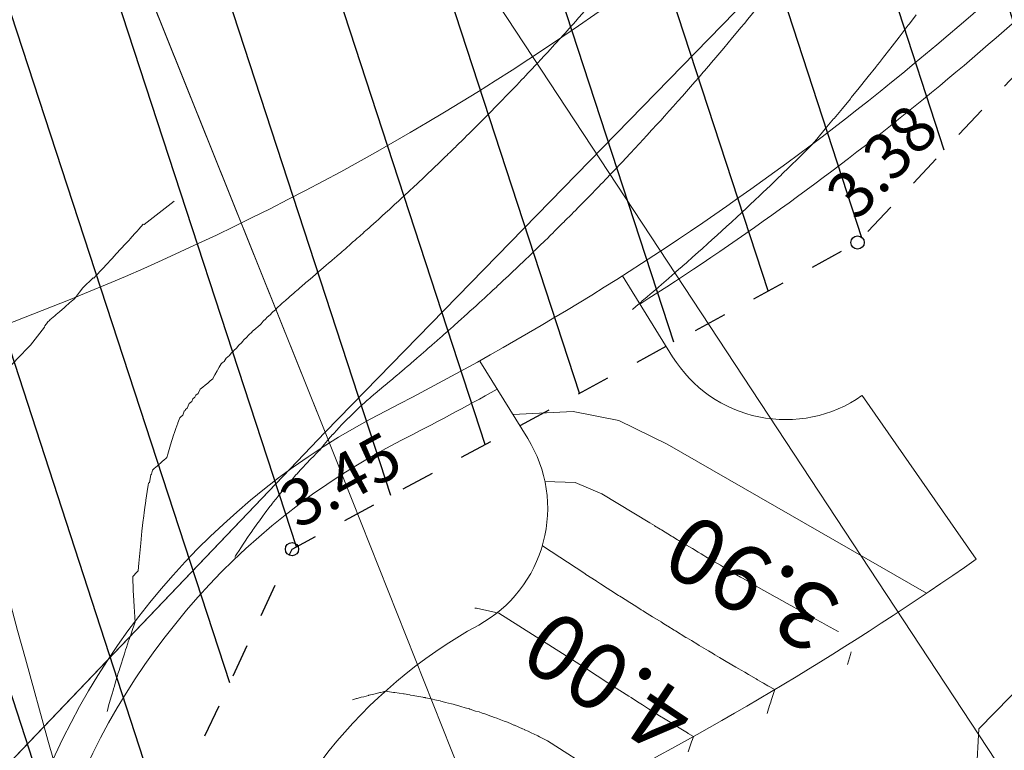
# Model space of a CAD drawing. Units: metres. Extents: x 533114 to 534079, y 6587221 to 6588450.
# Drawn here: x 533333 to 533348, y 6588095 to 6588106 of the extents above; entities that cross this region are included whole.
import ezdxf
from ezdxf.enums import TextEntityAlignment as Align

# ---------------------------------------------------------------- set-up
doc = ezdxf.new("R2010")
doc.units = ezdxf.units.M
for name, pattern in [('DASHED', [0.75, 0.5, -0.25]), ('DGN Style 2', [18.089916, 10.853949, -7.235966]), ('KRUUSKILL', [2, 1, -1])]:
    doc.linetypes.add(name, pattern=pattern)
for name, color, linetype in [('_SÕIDUTEE DREENLIIV', 3, 'Continuous'), ('korgus-EH2000', 7, 'Continuous'), ('PIIR', 32, 'Continuous')]:
    doc.layers.add(name, color=color, linetype=linetype)
for name, color, linetype, lineweight in [('TP-Korgused', 7, 'Continuous', 0), ('TP-piketaaz', 7, 'Continuous', 0), ('TP-tee', 3, 'Continuous', 0), ('TP-teetelg', 5, 'DASHED', 0), ('TP-vertikaal', 111, 'Continuous', 0)]:
    doc.layers.add(name, color=color, linetype=linetype, lineweight=lineweight)
doc.layers.add('TP-viirutus-kruuskate', color=7, linetype='Continuous', lineweight=0, true_color=0xedcd58)
doc.styles.add('italic', font='italic')
doc.styles.add('Style-Arial', font='arial.ttf')

msp = doc.modelspace()

# ---------------------------------------------------------------- hatches: boundary and pattern name
at = {"layer": '_SÕIDUTEE DREENLIIV', "ltscale": 0.5}
h = msp.add_hatch(dxfattribs=at)
h.set_pattern_fill('ANSI31', color=256, scale=0.5, angle=301.5391)
h.set_pattern_definition([(288.07827, (533256.6862, 6588140.7885), (1.5091306, 0.4926266), [])])
h.paths.add_polyline_path([(533316.046, 6588113.14), (533317.582, 6588107.115), (533321.094, 6588095.076), (533324.571, 6588085.59), (533334.242, 6588068.888), (533348.364, 6588053.194), (533368.432, 6588036.487), (533395.392, 6588012.873), (533399.588, 6588009.108), (533400.068, 6588001.251), (533393.944, 6587994.503), (533398.984, 6587988.628), (533408.148, 6587995.967), (533415.735, 6587995.295), (533423.729, 6587988.525), (533446.572, 6587968.719), (533467.517, 6587950.473), (533486.508, 6587934.02), (533504.62, 6587918.046), (533527.293, 6587898.527), (533550.989, 6587877.652), (533571.914, 6587859.112), (533575.521, 6587856.282), (533577.424, 6587852.573), (533577.601, 6587847.134), (533573.09, 6587841.433), (533575.251, 6587839.257), (533577.816, 6587836.326), (533584.617, 6587841.585), (533593.148, 6587841.722), (533605.697, 6587829.231), (533619.605, 6587816.99), (533637.11, 6587802.279), (533662.316, 6587779.364), (533683.643, 6587761.349), (533701.672, 6587745.634), (533721.08, 6587729.223), (533725.283, 6587719.301), (533715.464, 6587705.167), (533721.045, 6587700.621), (533732.456, 6587713.95), (533737.589, 6587714.143), (533750.448, 6587703.232), (533767.663, 6587688.737), (533785.343, 6587673.912), (533803.065, 6587658.256), (533817.417, 6587646.568), (533825.81, 6587639.588), (533840.934, 6587626.04), (533857.351, 6587611.691), (533870.072, 6587601.177), (533882.169, 6587590.778), (533891.064, 6587582.774), (533896.067, 6587588.406), (533887.035, 6587596.358), (533875.657, 6587607.252), (533863.425, 6587618.663), (533846.043, 6587633.251), (533831.141, 6587645.927), (533822.373, 6587653.547), (533808.99, 6587664.95), (533792.582, 6587682.351), (533774.377, 6587695.679), (533756.256, 6587710.483), (533740.797, 6587723.997), (533726.584, 6587736.278), (533707.567, 6587752.747), (533689.271, 6587768.602), (533668.156, 6587786.763), (533642.854, 6587808.847), (533625.434, 6587824.088), (533611.934, 6587836.156), (533594.481, 6587850.971), (533577.618, 6587865.759), (533556.6, 6587884.184), (533532.575, 6587904.98), (533510.51, 6587924.276), (533491.854, 6587940.461), (533473.263, 6587956.718), (533451.739, 6587975.089), (533429.247, 6587995.02), (533401.376, 6588019.563), (533374.096, 6588043.196), (533354.743, 6588060.155), (533342.059, 6588074.602), (533334.131, 6588090.58), (533337.463, 6588097.732), (533345.966, 6588102.344), (533351.901, 6588108.663), (533365.449, 6588122.434), (533372.606, 6588129.951), (533387.436, 6588144.972), (533397.542, 6588154.943), (533413.722, 6588172.08), (533427.734, 6588186.528), (533440.132, 6588199.063), (533443.962, 6588203.099), (533455.409, 6588214.793), (533463.348, 6588223.227), (533457.728, 6588228.63), (533454.751, 6588225.81), (533451.603, 6588223.183), (533449.551, 6588221.169), (533436.59, 6588210.774), (533431.391, 6588206.619), (533420.031, 6588194.254), (533407.964, 6588179.951), (533405.332, 6588178.18), (533390.251, 6588162.679), (533380.122, 6588152.444), (533367.68, 6588139.5), (533345.763, 6588114.635), (533331.869, 6588107.515), (533327.099, 6588110.046), (533324.048, 6588114.786), (533319.729, 6588114.07)])

# ---------------------------------------------------------------- linework, layer by layer
at = {"layer": '_SÕIDUTEE DREENLIIV', "linetype": 'KRUUSKILL', "ltscale": 0.5, "flags": 128}
msp.add_lwpolyline([(533593.148, 6587841.722), (533605.697, 6587829.231), (533619.605, 6587816.99), (533637.11, 6587802.279), (533662.316, 6587779.364), (533683.643, 6587761.349), (533701.672, 6587745.634), (533721.08, 6587729.223), (533725.283, 6587719.301), (533715.464, 6587705.167), (533721.045, 6587700.621), (533732.456, 6587713.95), (533737.589, 6587714.143), (533750.448, 6587703.232), (533767.663, 6587688.737), (533785.343, 6587673.912), (533803.065, 6587658.256), (533817.417, 6587646.568), (533825.81, 6587639.588), (533840.934, 6587626.04), (533857.351, 6587611.691), (533870.072, 6587601.177), (533882.169, 6587590.778), (533891.064, 6587582.774), (533896.067, 6587588.406), (533887.035, 6587596.358), (533875.657, 6587607.252), (533863.425, 6587618.663), (533846.043, 6587633.251), (533831.141, 6587645.927), (533822.373, 6587653.547), (533808.99, 6587664.95), (533792.582, 6587682.351), (533774.377, 6587695.679), (533756.256, 6587710.483), (533740.797, 6587723.997), (533726.584, 6587736.278), (533707.567, 6587752.747), (533689.271, 6587768.602), (533668.156, 6587786.763), (533642.854, 6587808.847), (533625.434, 6587824.088), (533611.934, 6587836.156), (533594.481, 6587850.971), (533577.618, 6587865.759), (533556.6, 6587884.184), (533532.575, 6587904.98), (533510.51, 6587924.276), (533491.854, 6587940.461), (533473.263, 6587956.718), (533451.739, 6587975.089), (533429.247, 6587995.02), (533401.376, 6588019.563), (533374.096, 6588043.196), (533354.743, 6588060.155), (533342.059, 6588074.602), (533334.131, 6588090.58), (533337.463, 6588097.732), (533345.966, 6588102.344), (533351.901, 6588108.663), (533365.449, 6588122.434), (533372.606, 6588129.951), (533387.436, 6588144.972), (533397.542, 6588154.943), (533413.722, 6588172.08), (533427.734, 6588186.528), (533440.132, 6588199.063), (533443.962, 6588203.099), (533455.409, 6588214.793), (533463.348, 6588223.227), (533457.728, 6588228.63), (533454.751, 6588225.81), (533451.603, 6588223.183), (533449.551, 6588221.169), (533436.59, 6588210.774), (533431.391, 6588206.619), (533420.031, 6588194.254), (533407.964, 6588179.951), (533405.332, 6588178.18), (533390.251, 6588162.679), (533380.122, 6588152.444), (533367.68, 6588139.5), (533345.763, 6588114.635), (533331.869, 6588107.515), (533327.099, 6588110.046), (533324.048, 6588114.786), (533319.729, 6588114.07), (533316.046, 6588113.14), (533317.582, 6588107.115), (533321.094, 6588095.076), (533324.571, 6588085.59), (533334.242, 6588068.888), (533348.364, 6588053.194), (533368.432, 6588036.487), (533395.392, 6588012.873), (533399.588, 6588009.108), (533400.068, 6588001.251), (533393.944, 6587994.503), (533398.984, 6587988.628), (533408.148, 6587995.967), (533415.735, 6587995.295), (533423.729, 6587988.525), (533446.572, 6587968.719), (533467.517, 6587950.473), (533486.508, 6587934.02), (533504.62, 6587918.046), (533527.293, 6587898.527), (533550.989, 6587877.652), (533571.914, 6587859.112), (533575.521, 6587856.282), (533577.424, 6587852.573), (533577.601, 6587847.134), (533573.09, 6587841.433), (533575.251, 6587839.257), (533577.816, 6587836.326), (533584.617, 6587841.585)], close=True, dxfattribs=at)
at = {"layer": 'korgus-EH2000', "linetype": 'Continuous'}
for centre in [(533345.966, 6588102.344), (533337.463, 6588097.732)]:
    msp.add_circle(centre, 0.1, dxfattribs=at)
at = {"layer": 'PIIR', "color": 240, "linetype": 'Continuous', "lineweight": 0}
for points in [[(533598.94, 6588393.28), (533638.17, 6588450.46), (533647.37, 6588446.2), (533579.47, 6588347.24), (533337.96, 6588099.49), (533330.28, 6588118.64), (533340.43, 6588116.27), (533407.33, 6588184.97), (533417.23, 6588198.83), (533430.3, 6588212.25), (533442.38, 6588221.04), (533453.89, 6588232.81), (533571.74, 6588353.57), (533579.08, 6588364.32)], [(533337.96, 6588099.49), (533579.47, 6588347.24), (533582.25, 6588344.63), (533586.77, 6588340.38), (533510.76, 6588262.36), (533501.03, 6588248.79), (533488.07, 6588235.45), (533476.44, 6588227.12), (533347.79, 6588095.03), (533346.78, 6588077.3)], [(533510.76, 6588262.36), (533586.77, 6588340.38), (533606.52, 6588321.77), (533587.62, 6588232.61), (533383.72, 6588024.88), (533376.65, 6588017.68), (533344.49, 6588046.47), (533335.98, 6588055.33), (533331.84, 6588060.65), (533327.71, 6588066.32), (533323.57, 6588072.58), (533319.44, 6588080.02), (533319.41, 6588080.08), (533326.35, 6588087.33), (533337.96, 6588099.49), (533346.78, 6588077.3), (533347.79, 6588095.03), (533476.44, 6588227.12), (533488.07, 6588235.45), (533501.03, 6588248.79)], [(533299.5, 6588205.01), (533308.48, 6588192.77), (533306.99, 6588191.17), (533305.05, 6588181.26), (533330.28, 6588118.64), (533337.96, 6588099.49), (533326.35, 6588087.33), (533319.41, 6588080.08), (533304.69, 6588125.44), (533291, 6588164.98), (533278.11, 6588183.15), (533282.36, 6588186.61)]]:
    msp.add_lwpolyline(points, close=True, dxfattribs=at)
at = {"layer": 'TP-piketaaz', "color": 9, "linetype": 'Continuous', "lineweight": 13, "flags": 128}
msp.add_lwpolyline([(533350.836, 6588090.308), (533330.178, 6588121.708)], dxfattribs=at)
at = {"layer": 'TP-tee', "color": 9, "linetype": 'Continuous', "lineweight": 13}
for p, q in [((533343.186, 6588100.626), (533342.431, 6588101.844)), ((533341.007, 6588099.397), (533340.286, 6588100.561)), ((533347.752, 6588097.582), (533346.033, 6588100.041))]:
    msp.add_line(p, q, dxfattribs=at)
msp.add_lwpolyline([(533347.752, 6588097.582, -0.034526), (533341.841, 6588094.028, 0.418258), (533339.695, 6588087.24)], format="xyb", dxfattribs=at)
for centre, radius, start, end in [((533319.095, 6588138.555), 43.5, 297.0547, 315.7204), ((533419.712, 6588129.518), 103.5, 193.84618, 230.55505), ((533343.883, 6588090.019), 11, 117.0547, 207.5153), ((533339.307, 6588098.344), 2, 298.8001, 31.7854), ((533343.883, 6588090.019), 7.5, 118.8001, 207.5152)]:
    msp.add_arc(centre, radius, start, end, dxfattribs=at)
at = {"layer": 'TP-tee', "color": 9, "linetype": 'Continuous', "lineweight": 13, "extrusion": (0, 0, -1)}
msp.add_arc((-533344.886, 6588101.68), 2, 235.0299, 328.2146, dxfattribs=at)
at = {"layer": 'TP-teetelg', "color": 9, "linetype": 'ByBlock', "lineweight": 0}
for points in [[(533472.401, 6588238.472), (533347.732, 6588110.628, -0.120691), (533331.583, 6588100.554), (533324.711, 6588098.296)], [(533318.777, 6588121.157), (533322.623, 6588105.569, 0.161509), (533356.179, 6588052.295), (533362.14, 6588047.39, -0.007139), (533383.93, 6588028.935), (533685.016, 6587766.456, 0.001318), (533688.999, 6587763.002), (533868.696, 6587608.006, -0.005763), (533877.335, 6587600.379), (533895.019, 6587584.401)]]:
    msp.add_lwpolyline(points, format="xyb", dxfattribs=at)
at = {"layer": 'TP-vertikaal', "color": 9, "linetype": 'DGN Style 2', "lineweight": 13, "flags": 128}
for points, elevation in [([(533333.739, 6588093.495), (533333.756, 6588093.634), (533333.759, 6588093.677), (533333.774, 6588093.783), (533333.779, 6588093.846), (533333.781, 6588093.859), (533333.782, 6588093.864), (533333.796, 6588093.955), (533333.805, 6588094.047), (533333.818, 6588094.158), (533333.82, 6588094.176), (533333.844, 6588094.356), (533333.848, 6588094.381), (533333.85, 6588094.391), (533333.854, 6588094.415), (533333.856, 6588094.425), (533333.871, 6588094.537), (533333.872, 6588094.539), (533333.875, 6588094.563), (533333.792, 6588094.861), (533333.454, 6588096.085), (533333.338, 6588096.51), (533333.235, 6588096.888), (533333.082, 6588097.455), (533333.046, 6588097.588), (533332.97, 6588097.878), (533332.885, 6588098.206), (533332.878, 6588098.232), (533332.818, 6588098.467), (533332.77, 6588098.66), (533332.765, 6588098.681), (533332.722, 6588098.859), (533332.684, 6588099.553), (533332.672, 6588099.645), (533333.026, 6588100.285), (533333.067, 6588100.326), (533333.085, 6588100.344), (533333.145, 6588100.405), (533333.176, 6588100.436), (533333.207, 6588100.467), (533333.269, 6588100.531), (533333.289, 6588100.551), (533333.333, 6588100.596), (533333.398, 6588100.662), (533333.463, 6588100.73), (533333.53, 6588100.8), (533333.744, 6588101.071), (533333.747, 6588101.089), (533333.787, 6588101.139), (533333.788, 6588101.146), (533333.822, 6588101.176), (533333.823, 6588101.179), (533333.895, 6588101.241), (533333.919, 6588101.262), (533333.968, 6588101.304), (533334.042, 6588101.369), (533334.052, 6588101.377), (533334.118, 6588101.435), (533334.191, 6588101.499), (533334.266, 6588101.596), (533334.319, 6588101.664), (533334.473, 6588101.813), (533334.485, 6588101.81), (533334.52, 6588101.849), (533334.598, 6588101.931), (533334.624, 6588101.96), (533334.673, 6588102.013), (533334.748, 6588102.093), (533334.759, 6588102.105), (533334.82, 6588102.172), (533334.891, 6588102.249), (533334.961, 6588102.325), (533335.013, 6588102.382), (533335.029, 6588102.401), (533335.096, 6588102.474), (533335.133, 6588102.515), (533335.162, 6588102.547), (533335.227, 6588102.619), (533335.24, 6588102.616), (533335.736, 6588102.998), (533336.08, 6588103.235), (533336.098, 6588103.238), (533336.138, 6588103.276), (533336.156, 6588103.279), (533336.22, 6588103.341), (533336.227, 6588103.342), (533336.24, 6588103.354), (533336.251, 6588103.356), (533336.302, 6588103.405), (533336.321, 6588103.409), (533336.384, 6588103.469), (533336.446, 6588103.529), (533336.495, 6588103.575), (533336.507, 6588103.587), (533336.567, 6588103.645), (533336.603, 6588103.679), (533336.626, 6588103.702), (533336.684, 6588103.758), (533336.708, 6588103.781), (533336.742, 6588103.814), (533336.798, 6588103.869), (533336.821, 6588103.874), (533336.844, 6588103.88), (533336.867, 6588103.886), (533336.889, 6588103.893), (533336.912, 6588103.9), (533336.926, 6588103.905), (533336.935, 6588103.907), (533336.947, 6588103.919), (533336.993, 6588103.962), (533337.016, 6588103.971), (533337.073, 6588104.025), (533337.083, 6588104.029), (533337.084, 6588104.029), (533337.098, 6588104.034), (533337.154, 6588104.088), (533337.177, 6588104.097), (533337.224, 6588104.141), (533337.229, 6588104.143), (533337.239, 6588104.153), (533337.295, 6588104.205), (533337.329, 6588104.238), (533337.349, 6588104.257), (533337.403, 6588104.309), (533337.426, 6588104.331), (533337.456, 6588104.36), (533337.508, 6588104.41), (533337.52, 6588104.422), (533337.54, 6588104.43), (533337.567, 6588104.441), (533337.592, 6588104.453), (533337.614, 6588104.463), (533337.618, 6588104.465), (533337.645, 6588104.478), (533337.685, 6588104.516), (533337.702, 6588104.525), (533337.711, 6588104.53), (533337.765, 6588104.581), (533337.792, 6588104.595), (533337.842, 6588104.643), (533337.854, 6588104.65), (533337.897, 6588104.691), (533337.912, 6588104.699), (533337.92, 6588104.707), (533337.97, 6588104.755), (533337.998, 6588104.771), (533338.005, 6588104.775), (533338.037, 6588104.806), (533338.055, 6588104.823), (533338.076, 6588104.835), (533338.125, 6588104.883), (533338.153, 6588104.9), (533338.175, 6588104.921), (533338.202, 6588104.947), (533338.249, 6588104.993), (533338.297, 6588105.039), (533338.343, 6588105.085), (533338.372, 6588105.103), (533338.397, 6588105.119), (533338.401, 6588105.122), (533338.43, 6588105.142), (533338.433, 6588105.144), (533338.452, 6588105.158), (533338.496, 6588105.2), (533338.506, 6588105.207), (533338.545, 6588105.246), (533338.574, 6588105.267), (533338.581, 6588105.274), (533338.595, 6588105.284), (533338.64, 6588105.328), (533338.656, 6588105.34), (533338.685, 6588105.369), (533338.7, 6588105.384), (533338.73, 6588105.407), (533338.774, 6588105.451), (533338.782, 6588105.457), (533338.804, 6588105.475), (533338.825, 6588105.495), (533338.848, 6588105.518), (533338.878, 6588105.543), (533338.921, 6588105.585), (533338.923, 6588105.587), (533338.965, 6588105.629), (533339.01, 6588105.674), (533339.038, 6588105.698), (533339.069, 6588105.725), (533339.107, 6588105.763), (533339.138, 6588105.79), (533339.174, 6588105.826), (533339.195, 6588105.845), (533339.2, 6588105.85), (533339.21, 6588105.859), (533339.25, 6588105.899), (533339.282, 6588105.928), (533339.309, 6588105.955), (533339.324, 6588105.969), (533339.337, 6588105.982), (533339.353, 6588105.997), (533339.392, 6588106.037), (533339.424, 6588106.067), (533339.462, 6588106.106), (533339.472, 6588106.115), (533339.495, 6588106.137), (533339.532, 6588106.175), (533339.543, 6588106.187), (533339.576, 6588106.218), (533339.602, 6588106.245), (533339.605, 6588106.248), (533339.641, 6588106.286), (533339.672, 6588106.316), (533339.675, 6588106.319), (533339.705, 6588106.349), (533339.737, 6588106.383), (533339.769, 6588106.416), (533339.772, 6588106.419), (533339.806, 6588106.453), (533339.844, 6588106.493), (533339.868, 6588106.518), (533339.878, 6588106.528), (533339.911, 6588106.564), (533339.946, 6588106.6), (533339.996, 6588106.654), (533340.013, 6588106.672), (533340.046, 6588106.707), (533340.08, 6588106.744), (533340.113, 6588106.779), (533340.123, 6588106.791), (533340.133, 6588106.801), (533340.157, 6588106.828), (533340.179, 6588106.851), (533340.214, 6588106.89), (533340.249, 6588106.928), (533340.303, 6588106.988), (533340.37, 6588107.064), (533340.434, 6588107.139), (533340.487, 6588107.197), (533340.553, 6588107.273), (533340.603, 6588107.329), (533340.67, 6588107.408), (533340.719, 6588107.462), (533340.787, 6588107.543), (533340.834, 6588107.596), (533340.903, 6588107.678), (533340.948, 6588107.73), (533341.018, 6588107.814), (533341.061, 6588107.864), (533341.132, 6588107.95), (533341.174, 6588107.999), (533341.245, 6588108.087), (533341.286, 6588108.134), (533341.312, 6588108.166), (533341.326, 6588108.183), (533341.372, 6588108.241), (533341.397, 6588108.27), (533341.47, 6588108.362), (533341.507, 6588108.406), (533341.581, 6588108.5), (533341.616, 6588108.542), (533341.692, 6588108.638), (533341.725, 6588108.679), (533341.801, 6588108.777), (533341.833, 6588108.816), (533341.91, 6588108.916), (533341.94, 6588108.953), (533342.018, 6588109.055), (533342.046, 6588109.091), (533342.125, 6588109.195), (533342.152, 6588109.229), (533342.232, 6588109.335), (533342.257, 6588109.368), (533342.337, 6588109.476), (533342.361, 6588109.506), (533342.442, 6588109.617), (533342.464, 6588109.646), (533342.501, 6588109.695), (533342.51, 6588109.708), (533342.555, 6588109.77), (533342.567, 6588109.785), (533342.649, 6588109.9), (533342.668, 6588109.925), (533342.752, 6588110.042), (533342.769, 6588110.065), (533342.853, 6588110.184), (533342.869, 6588110.206), (533342.954, 6588110.327), (533342.969, 6588110.346), (533343.054, 6588110.47), (533343.067, 6588110.488), (533343.153, 6588110.613), (533343.165, 6588110.629), (533343.252, 6588110.757), (533343.262, 6588110.771), (533343.349, 6588110.901), (533343.358, 6588110.913), (533343.446, 6588111.045), (533343.454, 6588111.055), (533343.542, 6588111.19), (533343.548, 6588111.198), (533343.596, 6588111.27), (533343.598, 6588111.274), (533343.64, 6588111.338), (533343.642, 6588111.341), (533343.732, 6588111.48), (533343.735, 6588111.484), (533343.825, 6588111.625), (533343.827, 6588111.628), (533343.918, 6588111.771), (533343.919, 6588111.772), (533343.957, 6588111.832)], 3.95), ([(533344.087, 6588105.427), (533344.143, 6588105.492), (533344.212, 6588105.577), (533344.265, 6588105.64), (533344.317, 6588105.703), (533344.387, 6588105.789), (533344.457, 6588105.877), (533344.507, 6588105.938), (533344.556, 6588105.997), (533344.627, 6588106.087), (533344.7, 6588106.18), (533344.746, 6588106.237), (533344.791, 6588106.292), (533344.864, 6588106.387), (533344.939, 6588106.484), (533344.981, 6588106.537), (533345.015, 6588106.581), (533345.034, 6588106.604), (533345.056, 6588106.633), (533345.098, 6588106.688), (533345.175, 6588106.79), (533345.214, 6588106.839), (533345.251, 6588106.888), (533345.328, 6588106.991), (533345.407, 6588107.097), (533345.442, 6588107.143), (533345.522, 6588107.252), (533345.555, 6588107.296), (533345.588, 6588107.339), (533345.668, 6588107.448), (533345.749, 6588107.561), (533345.779, 6588107.602), (533345.861, 6588107.717), (533345.89, 6588107.755), (533345.917, 6588107.793), (533346, 6588107.909), (533346.083, 6588108.029), (533346.109, 6588108.064), (533346.193, 6588108.186), (533346.217, 6588108.218), (533346.229, 6588108.235), (533346.274, 6588108.301), (533346.284, 6588108.315), (533346.324, 6588108.373), (533346.41, 6588108.5), (533346.43, 6588108.529), (533346.45, 6588108.557), (533346.536, 6588108.684), (533346.623, 6588108.816), (533346.64, 6588108.84), (533346.657, 6588108.865), (533346.744, 6588108.997), (533346.759, 6588109.019), (533346.847, 6588109.154), (533346.937, 6588109.292), (533346.949, 6588109.311), (533347.04, 6588109.452), (533347.051, 6588109.468), (533347.061, 6588109.484), (533347.151, 6588109.626), (533347.243, 6588109.771), (533347.259, 6588109.796), (533347.35, 6588109.942), (533347.407, 6588110.035), (533347.41, 6588110.04), (533347.445, 6588110.098), (533347.453, 6588110.109), (533347.544, 6588110.26), (533347.548, 6588110.266), (533347.641, 6588110.419), (533347.735, 6588110.577), (533347.743, 6588110.591), (533347.818, 6588110.716)], 3.85), ([(533344.087, 6588105.427), (533344.02, 6588105.345), (533343.954, 6588105.265), (533343.896, 6588105.198), (533343.837, 6588105.129), (533343.771, 6588105.051), (533343.73, 6588105.002), (533343.691, 6588104.957), (533343.668, 6588104.93), (533343.646, 6588104.905), (533343.583, 6588104.831), (533343.519, 6588104.759), (533343.454, 6588104.686), (533343.392, 6588104.614), (533343.332, 6588104.544), (533343.264, 6588104.469), (533343.195, 6588104.392), (533343.135, 6588104.325), (533343.064, 6588104.246), (533343.006, 6588104.181), (533342.949, 6588104.117), (533342.875, 6588104.037), (533342.8, 6588103.956), (533342.744, 6588103.894), (533342.69, 6588103.834), (533342.612, 6588103.752), (533342.559, 6588103.694), (533342.479, 6588103.61), (533342.471, 6588103.601), (533342.442, 6588103.57), (533342.397, 6588103.522), (533342.377, 6588103.501), (533342.346, 6588103.468), (533342.331, 6588103.453), (533342.322, 6588103.444), (533342.276, 6588103.396), (533342.248, 6588103.366), (533342.234, 6588103.351), (533342.211, 6588103.327), (533342.187, 6588103.303), (533342.173, 6588103.288), (533342.146, 6588103.259), (533342.098, 6588103.21), (533342.084, 6588103.195), (533342.057, 6588103.167), (533342.023, 6588103.132), (533341.974, 6588103.082), (533341.945, 6588103.052), (533341.895, 6588103.001), (533341.872, 6588102.977), (533341.826, 6588102.931), (533341.801, 6588102.905), (533341.796, 6588102.9), (533341.771, 6588102.874), (533341.72, 6588102.823), (533341.702, 6588102.805), (533341.665, 6588102.768), (533341.65, 6588102.753), (533341.643, 6588102.746), (533341.59, 6588102.694), (533341.566, 6588102.669), (533341.554, 6588102.657), (533341.527, 6588102.63), (533341.515, 6588102.618), (533341.489, 6588102.593), (533341.435, 6588102.54), (533341.405, 6588102.509), (533341.388, 6588102.492), (533341.35, 6588102.456), (533341.335, 6588102.44), (533341.312, 6588102.417), (533341.257, 6588102.364), (533341.248, 6588102.354), (533341.198, 6588102.307), (533341.179, 6588102.288), (533341.159, 6588102.268), (533341.107, 6588102.218), (533341.101, 6588102.212), (533341.08, 6588102.191), (533341.023, 6588102.136), (533340.98, 6588102.096), (533340.96, 6588102.076), (533340.944, 6588102.061), (533340.885, 6588102.005), (533340.855, 6588101.975), (533340.823, 6588101.945), (533340.795, 6588101.919), (533340.767, 6588101.892), (533340.707, 6588101.835), (533340.686, 6588101.816), (533340.68, 6588101.81), (533340.639, 6588101.773), (533340.609, 6588101.743), (533340.547, 6588101.686), (533340.536, 6588101.675), (533340.482, 6588101.626), (533340.467, 6588101.612), (533340.451, 6588101.596), (533340.388, 6588101.538), (533340.37, 6588101.521), (533340.306, 6588101.463), (533340.294, 6588101.451), (533340.246, 6588101.408), (533340.242, 6588101.404), (533340.225, 6588101.389), (533340.16, 6588101.33), (533340.144, 6588101.315), (533340.108, 6588101.283), (533340.093, 6588101.268), (533340.063, 6588101.242), (533339.997, 6588101.182), (533339.976, 6588101.164), (533339.952, 6588101.142), (533339.909, 6588101.104), (533339.886, 6588101.082), (533339.818, 6588101.022), (533339.805, 6588101.01), (533339.747, 6588100.959), (533339.723, 6588100.938), (533339.653, 6588100.876), (533339.641, 6588100.865), (533339.571, 6588100.804), (533339.561, 6588100.795), (533339.507, 6588100.748), (533339.49, 6588100.734), (533339.476, 6588100.721), (533339.405, 6588100.659), (533339.363, 6588100.624), (533339.352, 6588100.614), (533339.321, 6588100.587), (533339.311, 6588100.578), (533339.238, 6588100.515), (533339.21, 6588100.492), (533339.2, 6588100.483), (533339.154, 6588100.444), (533339.079, 6588100.381), (533339.068, 6588100.371), (533339.054, 6588100.359), (533338.993, 6588100.307), (533338.977, 6588100.294), (533338.901, 6588100.23), (533338.893, 6588100.223), (533338.816, 6588100.159), (533338.81, 6588100.154), (533338.749, 6588100.103), (533338.731, 6588100.088), (533338.724, 6588100.082), (533338.646, 6588100.017), (533338.642, 6588100.013), (533338.597, 6588099.973), (533338.594, 6588099.971), (533338.563, 6588099.943), (533338.557, 6588099.938), (533338.48, 6588099.868), (533338.474, 6588099.863), (533338.444, 6588099.834), (533338.397, 6588099.79), (533338.392, 6588099.785), (533338.315, 6588099.71), (533338.312, 6588099.707), (533338.296, 6588099.691), (533338.292, 6588099.688), (533338.232, 6588099.626), (533338.229, 6588099.623), (533338.153, 6588099.542), (533338.15, 6588099.539), (533338.075, 6588099.456), (533338.073, 6588099.455), (533338.013, 6588099.385), (533338.012, 6588099.384), (533337.998, 6588099.367), (533337.923, 6588099.277), (533337.88, 6588099.223), (533337.877, 6588099.22), (533337.845, 6588099.189), (533337.769, 6588099.112), (533337.763, 6588099.106), (533337.733, 6588099.074), (533337.692, 6588099.031), (533337.683, 6588099.022), (533337.615, 6588098.949), (533337.601, 6588098.934), (533337.588, 6588098.92), (533337.54, 6588098.866), (533337.523, 6588098.848), (533337.465, 6588098.781), (533337.442, 6588098.756), (533337.39, 6588098.694), (533337.35, 6588098.645), (533337.324, 6588098.616), (533337.317, 6588098.606), (533337.293, 6588098.578), (533337.249, 6588098.523), (533337.243, 6588098.516), (533337.218, 6588098.484), (533337.185, 6588098.443), (533337.171, 6588098.425), (533337.148, 6588098.396), (533337.134, 6588098.378), (533337.099, 6588098.332), (533337.086, 6588098.313), (533337.045, 6588098.259), (533337.028, 6588098.237), (533337.009, 6588098.211), (533336.983, 6588098.175), (533336.958, 6588098.14), (533336.952, 6588098.132), (533336.936, 6588098.108), (533336.888, 6588098.042), (533336.876, 6588098.025), (533336.858, 6588097.999), (533336.819, 6588097.942), (533336.805, 6588097.921), (533336.75, 6588097.84), (533336.748, 6588097.836), (533336.74, 6588097.824), (533336.683, 6588097.738), (533336.677, 6588097.728), (533336.625, 6588097.647), (533336.614, 6588097.63), (533336.605, 6588097.614)], 3.85), ([(533340.783, 6588099.759), (533341.689, 6588099.804), (533342.375, 6588099.669), (533343.105, 6588099.314), (533347.004, 6588097.069)], 3.85), ([(533344.605, 6588095.261), (533344.616, 6588095.294), (533344.644, 6588095.379), (533344.66, 6588095.431), (533344.669, 6588095.458), (533344.679, 6588095.488), (533344.693, 6588095.534), (533344.698, 6588095.548), (533344.721, 6588095.62), (533344.619, 6588095.678), (533344.55, 6588095.718), (533344.533, 6588095.728), (533344.464, 6588095.767), (533344.443, 6588095.78), (533344.325, 6588095.848), (533344.27, 6588095.88), (533344.216, 6588095.911), (533344.179, 6588095.933), (533344.134, 6588095.959), (533343.992, 6588096.044), (533343.914, 6588096.089), (533343.888, 6588096.105), (533343.822, 6588096.144), (533343.802, 6588096.156), (533343.725, 6588096.202), (533343.587, 6588096.285), (533343.566, 6588096.297), (533343.467, 6588096.357), (533343.399, 6588096.398), (533343.386, 6588096.406), (533343.227, 6588096.503), (533343.209, 6588096.514), (533343.114, 6588096.572), (533343.102, 6588096.58), (533343.055, 6588096.609), (533343.011, 6588096.637), (533342.884, 6588096.715), (533342.841, 6588096.742), (533342.764, 6588096.79), (533342.743, 6588096.803), (533342.713, 6588096.822), (533342.633, 6588096.873), (533342.543, 6588096.929), (533342.471, 6588096.975), (533342.416, 6588097.01), (533342.39, 6588097.027), (533342.373, 6588097.037), (533342.257, 6588097.112), (533342.204, 6588097.145), (533342.1, 6588097.213), (533342.07, 6588097.232), (533342.042, 6588097.25), (533342.035, 6588097.254), (533341.883, 6588097.353), (533341.867, 6588097.364), (533341.227, 6588097.784)], 3.95), ([(533342.126, 6588093.888), (533342.257, 6588094.242), (533341.304, 6588094.849), (533341.283, 6588094.862), (533341.182, 6588094.911), (533341.158, 6588094.923), (533341.148, 6588094.93), (533341.059, 6588094.972), (533341.014, 6588094.993), (533340.961, 6588095.017), (533340.96, 6588095.018), (533340.933, 6588095.03), (533340.927, 6588095.032), (533340.806, 6588095.085), (533340.8, 6588095.087), (533340.76, 6588095.105), (533340.748, 6588095.108), (533340.676, 6588095.139), (533340.652, 6588095.146), (533340.555, 6588095.186), (533340.553, 6588095.187), (533340.545, 6588095.19), (533340.508, 6588095.2), (533340.412, 6588095.238), (533340.39, 6588095.244), (533340.346, 6588095.261), (533340.32, 6588095.268), (533340.277, 6588095.284), (533340.22, 6588095.298), (533340.14, 6588095.328), (533340.137, 6588095.328), (533340.132, 6588095.33), (533340.068, 6588095.345), (533340.002, 6588095.368), (533339.954, 6588095.379), (533339.914, 6588095.393), (533339.884, 6588095.399), (533339.862, 6588095.407), (533339.773, 6588095.425), (533339.72, 6588095.442), (533339.701, 6588095.446), (533339.692, 6588095.449), (533339.612, 6588095.464), (533339.577, 6588095.475), (533339.498, 6588095.489), (533339.471, 6588095.497), (533339.466, 6588095.499), (533339.44, 6588095.503), (533339.432, 6588095.505), (533339.312, 6588095.525), (533339.285, 6588095.533), (533339.243, 6588095.539), (533339.236, 6588095.541), (533339.149, 6588095.555), (533339.138, 6588095.558), (533339.01, 6588095.575), (533339.003, 6588095.577), (533338.989, 6588095.579), (533338.988, 6588095.579), (533338.868, 6588095.595), (533338.845, 6588095.59), (533338.842, 6588095.589), (533338.792, 6588095.578), (533338.781, 6588095.575), (533338.732, 6588095.564), (533338.691, 6588095.553), (533338.618, 6588095.535), (533338.613, 6588095.534), (533338.541, 6588095.514), (533338.504, 6588095.505), (533338.445, 6588095.488), (533338.435, 6588095.485), (533338.39, 6588095.473), (533338.372, 6588095.467)], 4.05)]:
    msp.add_lwpolyline(points, dxfattribs=dict(at, elevation=elevation))
at = {"layer": 'TP-vertikaal', "color": 9, "linetype": 'Continuous', "lineweight": 13, "flags": 128}
for points, elevation in [([(533334.683, 6588095.293), (533334.692, 6588095.326), (533334.706, 6588095.376), (533334.745, 6588095.513), (533334.762, 6588095.57), (533334.768, 6588095.593), (533334.784, 6588095.646), (533334.787, 6588095.658), (533334.816, 6588095.75), (533334.83, 6588095.801), (533334.838, 6588095.827), (533334.846, 6588095.857), (533334.864, 6588095.909), (533334.873, 6588095.942), (533334.895, 6588096.005), (533334.917, 6588096.081), (533334.919, 6588096.087), (533334.927, 6588096.114), (533334.942, 6588096.156), (533334.962, 6588096.219), (533334.974, 6588096.252), (533335.006, 6588096.352), (533335.007, 6588096.354), (533335.011, 6588096.366), (533335.02, 6588096.389), (533335.053, 6588096.488), (533335.057, 6588096.496), (533335.095, 6588096.607), (533335.103, 6588096.629), (533335.089, 6588096.869), (533335.08, 6588097.041), (533335.077, 6588097.105), (533335.068, 6588097.321), (533335.089, 6588097.342), (533335.112, 6588097.366), (533335.135, 6588097.389), (533335.151, 6588097.406), (533335.161, 6588097.522), (533335.169, 6588097.624), (533335.188, 6588097.822), (533335.194, 6588097.884), (533335.207, 6588098.004), (533335.226, 6588098.172), (533335.228, 6588098.193), (533335.246, 6588098.326), (533335.265, 6588098.46), (533335.266, 6588098.469), (533335.286, 6588098.602), (533335.302, 6588098.695), (533335.307, 6588098.726), (533335.319, 6588098.736), (533335.341, 6588098.852), (533335.352, 6588098.862), (533335.364, 6588098.922), (533335.396, 6588098.949), (533335.412, 6588098.963), (533335.44, 6588098.987), (533335.462, 6588099.006), (533335.487, 6588099.028), (533335.513, 6588099.051), (533335.539, 6588099.074), (533335.565, 6588099.098), (533335.58, 6588099.111), (533335.594, 6588099.162), (533335.625, 6588099.268), (533335.635, 6588099.303), (533335.655, 6588099.367), (533335.686, 6588099.461), (533335.69, 6588099.474), (533335.715, 6588099.549), (533335.744, 6588099.628), (533335.745, 6588099.632), (533335.774, 6588099.71), (533335.789, 6588099.722), (533335.822, 6588099.749), (533335.844, 6588099.806), (533335.856, 6588099.816), (533335.863, 6588099.833), (533335.885, 6588099.851), (533335.915, 6588099.922), (533335.955, 6588099.954), (533335.972, 6588099.993), (533336.002, 6588100.017), (533336.016, 6588100.046), (533336.05, 6588100.074), (533336.081, 6588100.138), (533336.12, 6588100.17), (533336.157, 6588100.2), (533336.195, 6588100.231), (533336.233, 6588100.263), (533336.272, 6588100.295), (533336.284, 6588100.318), (533336.305, 6588100.356), (533336.337, 6588100.414), (533336.342, 6588100.424), (533336.369, 6588100.47), (533336.4, 6588100.521), (533336.415, 6588100.533), (533336.415, 6588100.534), (533336.441, 6588100.555), (533336.473, 6588100.605), (533336.521, 6588100.645), (533336.546, 6588100.682), (533336.581, 6588100.711), (533336.588, 6588100.721), (533336.629, 6588100.755), (533336.661, 6588100.8), (533336.705, 6588100.837), (533336.724, 6588100.862), (533336.737, 6588100.88), (533336.781, 6588100.916), (533336.812, 6588100.958), (533336.857, 6588100.994), (533336.869, 6588101.01), (533336.914, 6588101.047), (533336.96, 6588101.084), (533336.978, 6588101.099), (533336.997, 6588101.123), (533337.028, 6588101.161), (533337.034, 6588101.168), (533337.063, 6588101.191), (533337.088, 6588101.22), (533337.135, 6588101.259), (533337.165, 6588101.293), (533337.174, 6588101.301), (533337.213, 6588101.333), (533337.244, 6588101.366), (533337.292, 6588101.406), (533337.316, 6588101.431), (533337.364, 6588101.471), (533337.371, 6588101.478), (533337.41, 6588101.51), (533337.44, 6588101.54), (533337.45, 6588101.549), (533337.499, 6588101.59), (533337.517, 6588101.608), (533337.529, 6588101.619), (533337.559, 6588101.644), (533337.579, 6588101.661), (533337.609, 6588101.688), (533337.66, 6588101.731), (533337.671, 6588101.742), (533337.692, 6588101.759), (533337.71, 6588101.774), (533337.74, 6588101.8), (533337.769, 6588101.825), (533337.82, 6588101.869), (533337.827, 6588101.874), (533337.837, 6588101.883), (533337.86, 6588101.902), (533337.901, 6588101.937), (533337.929, 6588101.961), (533337.982, 6588102.007), (533338.009, 6588102.03), (533338.061, 6588102.075), (533338.105, 6588102.113), (533338.132, 6588102.135), (533338.141, 6588102.144), (533338.195, 6588102.191), (533338.221, 6588102.213), (533338.237, 6588102.226), (533338.27, 6588102.256), (533338.291, 6588102.274), (533338.325, 6588102.304), (533338.38, 6588102.352), (533338.39, 6588102.361), (533338.413, 6588102.381), (533338.445, 6588102.41), (533338.459, 6588102.421), (533338.482, 6588102.442), (533338.537, 6588102.491), (533338.55, 6588102.503), (533338.573, 6588102.523), (533338.616, 6588102.561), (533338.638, 6588102.581), (533338.696, 6588102.633), (533338.718, 6588102.652), (533338.772, 6588102.702), (533338.82, 6588102.745), (533338.841, 6588102.764), (533338.85, 6588102.772), (533338.87, 6588102.79), (533338.928, 6588102.843), (533338.965, 6588102.877), (533338.984, 6588102.895), (533339.005, 6588102.914), (533339.063, 6588102.968), (533339.09, 6588102.992), (533339.116, 6588103.016), (533339.149, 6588103.047), (533339.159, 6588103.056), (533339.218, 6588103.111), (533339.24, 6588103.131), (533339.255, 6588103.145), (533339.268, 6588103.157), (533339.312, 6588103.199), (533339.329, 6588103.214), (533339.392, 6588103.273), (533339.408, 6588103.288), (533339.464, 6588103.342), (533339.516, 6588103.392), (533339.532, 6588103.406), (533339.54, 6588103.414), (533339.555, 6588103.428), (533339.616, 6588103.486), (533339.656, 6588103.525), (533339.665, 6588103.534), (533339.686, 6588103.554), (533339.705, 6588103.571), (533339.766, 6588103.631), (533339.795, 6588103.659), (533339.808, 6588103.671), (533339.841, 6588103.703), (533339.903, 6588103.764), (533339.919, 6588103.779), (533339.935, 6588103.796), (533339.981, 6588103.841), (533340.001, 6588103.86), (533340.064, 6588103.922), (533340.069, 6588103.927), (533340.079, 6588103.937), (533340.138, 6588103.995), (533340.194, 6588104.051), (533340.204, 6588104.061), (533340.211, 6588104.069), (533340.221, 6588104.078), (533340.285, 6588104.142), (533340.329, 6588104.186), (533340.338, 6588104.195), (533340.358, 6588104.216), (533340.423, 6588104.281), (533340.435, 6588104.293), (533340.466, 6588104.325), (533340.47, 6588104.329), (533340.504, 6588104.363), (533340.569, 6588104.431), (533340.576, 6588104.438), (533340.595, 6588104.457), (533340.602, 6588104.464), (533340.648, 6588104.512), (533340.655, 6588104.518), (533340.72, 6588104.586), (533340.727, 6588104.593), (533340.787, 6588104.656), (533340.792, 6588104.661), (533340.852, 6588104.723), (533340.857, 6588104.728), (533340.864, 6588104.735), (533340.931, 6588104.806), (533340.938, 6588104.813), (533340.985, 6588104.863), (533341.006, 6588104.885), (533341.01, 6588104.889), (533341.077, 6588104.96), (533341.111, 6588104.997), (533341.114, 6588105), (533341.147, 6588105.036), (533341.216, 6588105.109), (533341.218, 6588105.111), (533341.241, 6588105.136), (533341.288, 6588105.187), (533341.289, 6588105.188), (533341.359, 6588105.263), (533341.367, 6588105.273), (533341.491, 6588105.408), (533341.616, 6588105.545), (533341.617, 6588105.547), (533341.739, 6588105.683), (533341.742, 6588105.687), (533341.862, 6588105.822)], 3.9), ([(533346.849, 6588105.77), (533346.745, 6588105.634), (533346.729, 6588105.612), (533346.623, 6588105.474), (533346.608, 6588105.454), (533346.594, 6588105.435), (533346.486, 6588105.296), (533346.376, 6588105.155), (533346.357, 6588105.131), (533346.295, 6588105.053), (533346.245, 6588104.989), (533346.24, 6588104.983), (533346.125, 6588104.839), (533346.107, 6588104.815), (533345.991, 6588104.671), (533345.871, 6588104.524), (533345.858, 6588104.507), (533345.738, 6588104.361), (533345.614, 6588104.211), (533345.606, 6588104.202), (533345.481, 6588104.053), (533345.353, 6588103.9), (533345.352, 6588103.899), (533345.276, 6588103.81), (533345.218, 6588103.752), (533345.087, 6588103.623), (533345.077, 6588103.612), (533344.953, 6588103.491), (533344.935, 6588103.473), (533344.923, 6588103.461), (533344.844, 6588103.385), (533344.802, 6588103.344), (533344.793, 6588103.335), (533344.764, 6588103.308), (533344.65, 6588103.197), (533344.547, 6588103.099), (533344.506, 6588103.06), (533344.41, 6588102.969), (533344.362, 6588102.924), (533344.308, 6588102.873), (533344.216, 6588102.788), (533344.154, 6588102.73), (533344.07, 6588102.652), (533343.996, 6588102.584), (533343.924, 6588102.518), (533343.856, 6588102.456), (533343.777, 6588102.383), (533343.716, 6588102.329), (533343.629, 6588102.25), (533343.576, 6588102.202), (533343.48, 6588102.117), (533343.47, 6588102.108), (533343.412, 6588102.057), (533343.388, 6588102.035), (533343.346, 6588101.998), (533343.324, 6588101.978), (533343.305, 6588101.962), (533343.241, 6588101.906), (533343.212, 6588101.881), (533343.18, 6588101.853), (533343.122, 6588101.802), (533343.054, 6588101.743), (533343.02, 6588101.714), (533342.971, 6588101.671), (533342.896, 6588101.606), (533342.878, 6588101.591), (533342.808, 6588101.531), (533342.802, 6588101.526), (533342.725, 6588101.461), (533342.718, 6588101.454), (533342.632, 6588101.382), (533342.58, 6588101.338)], 3.8), ([(533345.679, 6588096.492), (533345.667, 6588096.498), (533345.501, 6588096.587), (533345.429, 6588096.627), (533345.332, 6588096.68), (533345.247, 6588096.727), (533345.157, 6588096.777), (533345.074, 6588096.823), (533345.045, 6588096.838), (533345.008, 6588096.859), (533344.91, 6588096.914), (533344.745, 6588097.006), (533344.728, 6588097.016), (533344.565, 6588097.108), (533344.557, 6588097.113), (533344.407, 6588097.198), (533344.383, 6588097.212), (533344.335, 6588097.24), (533344.325, 6588097.246), (533344.235, 6588097.297), (533344.208, 6588097.313), (533344.088, 6588097.382), (533344.034, 6588097.414), (533343.992, 6588097.438), (533343.968, 6588097.453), (533343.904, 6588097.49), (533343.86, 6588097.516), (533343.77, 6588097.568), (533343.687, 6588097.618), (533343.653, 6588097.638), (533343.613, 6588097.662), (533343.572, 6588097.686), (533343.483, 6588097.74), (533343.395, 6588097.793), (533343.342, 6588097.825), (533343.281, 6588097.862), (533343.261, 6588097.874), (533343.188, 6588097.918), (533343.17, 6588097.929), (533343.016, 6588098.023), (533342.999, 6588098.033), (533342.914, 6588098.085), (533342.911, 6588098.088), (533342.841, 6588098.13), (533342.12, 6588098.563), (533341.721, 6588098.733), (533341.263, 6588098.75)], 3.9), ([(533343.418, 6588094.686), (533343.434, 6588094.731), (533343.444, 6588094.759), (533343.471, 6588094.835), (533343.484, 6588094.872), (533343.499, 6588094.914), (533343.421, 6588094.962), (533343.409, 6588094.969), (533343.283, 6588095.046), (533343.274, 6588095.051), (533343.248, 6588095.068), (533343.207, 6588095.094), (533343.075, 6588095.175), (533342.99, 6588095.227), (533342.917, 6588095.273), (533342.825, 6588095.33), (533342.731, 6588095.39), (533342.681, 6588095.422), (533342.58, 6588095.487), (533342.56, 6588095.499), (533342.526, 6588095.52), (533342.39, 6588095.608), (533342.282, 6588095.677), (533342.22, 6588095.717), (533342.213, 6588095.722), (533342.051, 6588095.827), (533342.026, 6588095.844), (533341.885, 6588095.936), (533340.572, 6588096.772), (533340.239, 6588096.847), (533340.21, 6588096.846)], 4), ([(533345.817, 6588095.999), (533345.86, 6588096.146), (533345.872, 6588096.187)], 3.9)]:
    msp.add_lwpolyline(points, dxfattribs=dict(at, elevation=elevation))
at = {"layer": 'TP-viirutus-kruuskate', "color": 9, "linetype": 'Continuous', "lineweight": 13}
for points in [[(533457.872, 6588217.844), (533350.596, 6588107.836, -0.058027), (533342.695, 6588101.419)], [(533394.383, 6587993.78), (533394.053, 6587994.156), (533397.693, 6587997.352, 0.339527), (533399.943, 6588008.699, 0.09904), (533397.668, 6588011.652), (533381.301, 6588025.92, 0.007139), (533359.599, 6588044.301), (533353.637, 6588049.206, -0.161509), (533318.739, 6588104.611), (533316.834, 6588112.335), (533317.319, 6588112.454)]]:
    msp.add_lwpolyline(points, format="xyb", dxfattribs=at)
for centre, radius, start, end in [((533319.095, 6588138.555), 44, 297.0547, 299.1801), ((533343.883, 6588090.019), 10.5, 117.0547, 207.5153)]:
    msp.add_arc(centre, radius, start, end, dxfattribs=at)

# ---------------------------------------------------------------- texts
at = {"layer": 'korgus-EH2000', "style": 'italic'}
for s, rotation, p in [(' 3.38 ', 46.7949, (533345.966, 6588102.344)), (' 3.45 ', 28.4753, (533337.463, 6588097.732))]:
    msp.add_text(s, height=0.7, rotation=rotation, dxfattribs=at).set_placement(p, align=Align.BOTTOM_LEFT)
at = {"layer": 'TP-Korgused', "color": 9, "linetype": 'Continuous', "lineweight": 0, "style": 'Style-Arial'}
for s, rotation, p in [('3.90', 150.3022, (533344.372, 6588097.218, 3.9)), ('4.00', 146.165, (533342.22, 6588095.718, 4))]:
    msp.add_text(s, height=1, rotation=rotation, dxfattribs=at).set_placement(p, align=Align.MIDDLE_CENTER)

doc.saveas('drawing.dxf')
